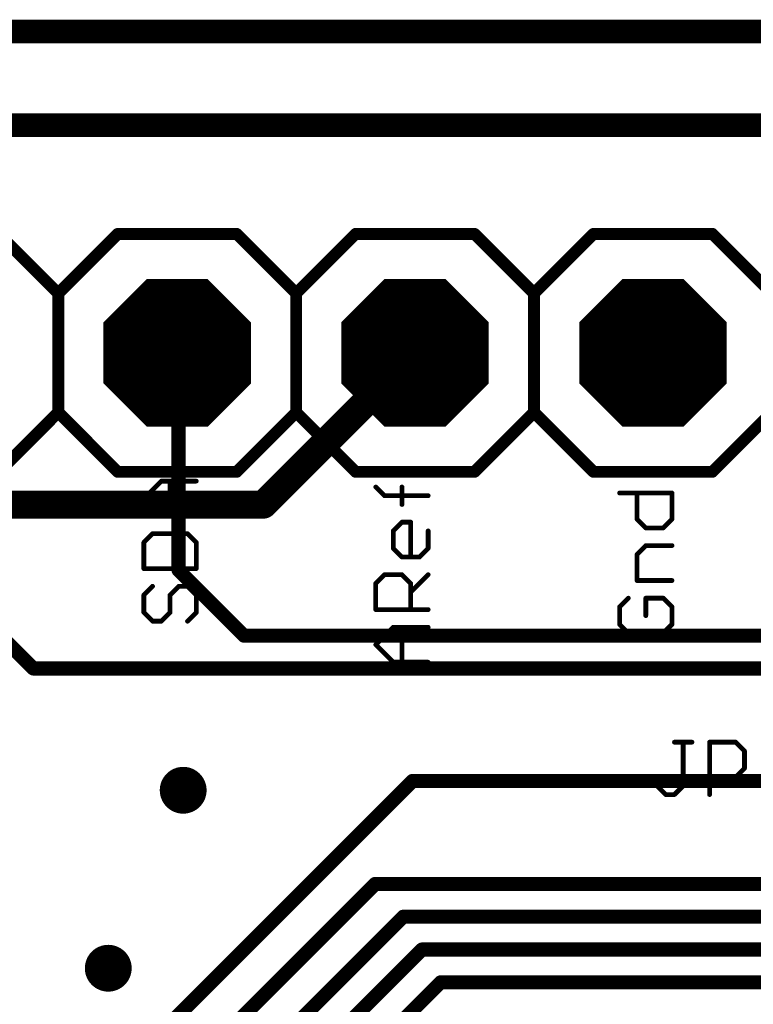
# Model space of a CAD drawing. Extents: x -0.16 to 4.19, y -0.1 to 2.61.
# Drawn here: x 1.62 to 1.92, y 1.72 to 2.13 of the extents above; entities that cross this region are included whole.
import ezdxf

# ---------------------------------------------------------------- set-up
doc = ezdxf.new("R2010")
doc.units = 0
for name, color, linetype in [('1', 22, 'CONTINUOUS'), ('16', 175, 'CONTINUOUS'), ('17', 82, 'CONTINUOUS'), ('18', 82, 'CONTINUOUS'), ('20', 7, 'CONTINUOUS'), ('21', 253, 'CONTINUOUS'), ('25', 253, 'CONTINUOUS'), ('29', 253, 'CONTINUOUS'), ('30', 253, 'CONTINUOUS')]:
    doc.layers.add(name, color=color, linetype=linetype)

# ---------------------------------------------------------------- blocks, each defined once
blk = doc.blocks.new('OCTAGONP')
at = {"const_width": 0.5}
blk.add_lwpolyline([(-0.25, -0.103553), (-0.25, 0.103553), (-0.103553, 0.25), (0.103553, 0.25), (0.25, 0.103553), (0.25, -0.103553), (0.103553, -0.25), (-0.103553, -0.25), (-0.25, -0.103553), (-0.25, 0.103553)], dxfattribs=at)
blk = doc.blocks.new('ROUNDV')
at = {"const_width": 0.5}
blk.add_lwpolyline([(0, -0.25, 1), (0, 0.25, 1), (0, -0.25)], format="xyb", dxfattribs=at)

msp = doc.modelspace()

# ---------------------------------------------------------------- linework, layer by layer
at = {"layer": '1'}
for points, const_width in [([(3.661417, 2.086614), (0, 2.086614)], 0.01), ([(1.68252, 1.990945), (1.683071, 1.990394)], 0.005906), ([(1.683071, 1.990394), (1.683071, 1.899606)], 0.005906), ([(1.622047, 1.858268), (1.58252, 1.897795)], 0.005906), ([(1.683071, 1.899606), (1.71063, 1.872047)], 0.005906), ([(1.71063, 1.872047), (2.051181, 1.872047)], 0.005906), ([(1.622047, 1.858268), (1.952756, 1.858268)], 0.005906), ([(1.781496, 1.811024), (1.629921, 1.659449)], 0.005906), ([(1.781496, 1.811024), (1.995276, 1.811024)], 0.005906), ([(1.765748, 1.767717), (1.643701, 1.645669)], 0.005906), ([(1.765748, 1.767717), (2.055118, 1.767717)], 0.005906), ([(1.65748, 1.633858), (1.777559, 1.753937)], 0.005906), ([(1.777559, 1.753937), (2.177165, 1.753937)], 0.005906), ([(1.67126, 1.625984), (1.785433, 1.740157)], 0.005906), ([(1.785433, 1.740157), (2.267717, 1.740157)], 0.005906), ([(1.685039, 1.61811), (1.793307, 1.726378)], 0.005906), ([(1.793307, 1.726378), (2.366142, 1.726378)], 0.005906)]:
    msp.add_lwpolyline(points, dxfattribs=dict(at, const_width=const_width))
at = {"layer": '1', "const_width": 0.002953}
for points in [[(1.683564, 1.991989, 1), (1.681476, 1.989901)], [(1.684547, 1.990394, 1), (1.681594, 1.990394)], [(1.682027, 1.98935, 1), (1.684115, 1.991438)], [(1.681594, 1.899606, 1), (1.684547, 1.899606)], [(1.684115, 1.90065, 1), (1.682027, 1.898562)], [(1.71063, 1.873524, 1), (1.71063, 1.870571)], [(1.709586, 1.871003, 1), (1.711674, 1.873091)], [(1.622047, 1.859744, 1), (1.622047, 1.856791)], [(1.621003, 1.857224, 1), (1.623091, 1.859312)], [(1.781496, 1.8125, 1), (1.781496, 1.809547)], [(1.78254, 1.80998, 1), (1.780452, 1.812068)], [(1.765748, 1.769193, 1), (1.765748, 1.76624)], [(1.766792, 1.766673, 1), (1.764704, 1.76876)], [(1.777559, 1.755413, 1), (1.777559, 1.752461)], [(1.778603, 1.752893, 1), (1.776515, 1.754981)], [(1.785433, 1.741634, 1), (1.785433, 1.738681)], [(1.786477, 1.739114, 1), (1.784389, 1.741201)], [(1.793307, 1.727854, 1), (1.793307, 1.724902)], [(1.794351, 1.725334, 1), (1.792263, 1.727422)]]:
    msp.add_lwpolyline(points, format="xyb", dxfattribs=at)
at = {"layer": '16'}
for points, const_width in [([(3.700787, 2.125984), (-0.03937, 2.125984)], 0.01), ([(1.78252, 1.990945), (1.71874, 1.927165)], 0.011811), ([(1.71874, 1.927165), (1.36811, 1.927165)], 0.011811)]:
    msp.add_lwpolyline(points, dxfattribs=dict(at, const_width=const_width))
at = {"layer": '16', "const_width": 0.005906}
for points in [[(1.784608, 1.988857, 1), (1.780432, 1.993033)], [(1.71874, 1.924213, 1), (1.71874, 1.930118)], [(1.716652, 1.929253, 1), (1.720828, 1.925077)]]:
    msp.add_lwpolyline(points, format="xyb", dxfattribs=at)
at = {"layer": '20'}
msp.add_line((0.11811, 2.086614), (3.543307, 2.086614), dxfattribs=at)
at = {"layer": '21'}
for points, const_width in [([(1.63252, 2.015945), (1.60752, 2.040945)], 0.005), ([(1.65752, 2.040945), (1.63252, 2.015945)], 0.005), ([(1.70752, 2.040945), (1.65752, 2.040945)], 0.005), ([(1.73252, 2.015945), (1.70752, 2.040945)], 0.005), ([(1.75752, 2.040945), (1.73252, 2.015945)], 0.005), ([(1.80752, 2.040945), (1.75752, 2.040945)], 0.005), ([(1.83252, 2.015945), (1.80752, 2.040945)], 0.005), ([(1.85752, 2.040945), (1.83252, 2.015945)], 0.005), ([(1.90752, 2.040945), (1.85752, 2.040945)], 0.005), ([(1.93252, 2.015945), (1.90752, 2.040945)], 0.005), ([(1.63252, 1.965945), (1.63252, 2.015945)], 0.005), ([(1.73252, 1.965945), (1.73252, 2.015945)], 0.005), ([(1.83252, 1.965945), (1.83252, 2.015945)], 0.005), ([(1.63252, 1.965945), (1.60752, 1.940945)], 0.005), ([(1.65752, 1.940945), (1.63252, 1.965945)], 0.005), ([(1.73252, 1.965945), (1.70752, 1.940945)], 0.005), ([(1.75752, 1.940945), (1.73252, 1.965945)], 0.005), ([(1.83252, 1.965945), (1.80752, 1.940945)], 0.005), ([(1.85752, 1.940945), (1.83252, 1.965945)], 0.005), ([(1.93252, 1.965945), (1.90752, 1.940945)], 0.005), ([(1.65752, 1.940945), (1.70752, 1.940945)], 0.005), ([(1.75752, 1.940945), (1.80752, 1.940945)], 0.005), ([(1.85752, 1.940945), (1.90752, 1.940945)], 0.005), ([(1.668501, 1.929685), (1.675841, 1.937025)], 0.002), ([(1.675841, 1.937025), (1.69052, 1.937025)], 0.002), ([(1.67951, 1.922346), (1.67951, 1.937025)], 0.002), ([(1.769671, 1.930882), (1.766001, 1.934552)], 0.002), ([(1.77701, 1.927212), (1.77701, 1.934552)], 0.002), ([(1.868501, 1.932025), (1.89052, 1.932025)], 0.002), ([(1.875841, 1.921016), (1.875841, 1.932025)], 0.002), ([(1.89052, 1.932025), (1.89052, 1.921016)], 0.002), ([(1.675841, 1.922346), (1.668501, 1.929685)], 0.002), ([(1.78802, 1.930882), (1.769671, 1.930882)], 0.002), ([(1.69052, 1.922346), (1.675841, 1.922346)], 0.002), ([(1.773341, 1.916123), (1.77701, 1.919792)], 0.002), ([(1.77701, 1.919792), (1.78068, 1.919792)], 0.002), ([(1.78068, 1.919792), (1.78068, 1.905113)], 0.002), ([(1.87951, 1.917346), (1.875841, 1.921016)], 0.002), ([(1.89052, 1.921016), (1.88685, 1.917346)], 0.002), ([(1.773341, 1.908783), (1.773341, 1.916123)], 0.002), ([(1.78802, 1.916123), (1.78802, 1.908783)], 0.002), ([(1.88685, 1.917346), (1.87951, 1.917346)], 0.002), ([(1.672171, 1.914926), (1.668501, 1.911256)], 0.002), ([(1.668501, 1.911256), (1.668501, 1.900247)], 0.002), ([(1.68685, 1.914926), (1.672171, 1.914926)], 0.002), ([(1.69052, 1.911256), (1.68685, 1.914926)], 0.002), ([(1.69052, 1.900247), (1.69052, 1.911256)], 0.002), ([(1.77701, 1.905113), (1.773341, 1.908783)], 0.002), ([(1.78802, 1.908783), (1.78435, 1.905113)], 0.002), ([(1.875841, 1.906256), (1.87951, 1.909926)], 0.002), ([(1.87951, 1.909926), (1.89052, 1.909926)], 0.002), ([(1.78435, 1.905113), (1.77701, 1.905113)], 0.002), ([(1.875841, 1.895247), (1.875841, 1.906256)], 0.002), ([(1.668501, 1.900247), (1.69052, 1.900247)], 0.002), ([(1.766001, 1.894024), (1.769671, 1.897694)], 0.002), ([(1.769671, 1.897694), (1.77701, 1.897694)], 0.002), ([(1.77701, 1.897694), (1.78068, 1.894024)], 0.002), ([(1.78068, 1.890354), (1.78802, 1.897694)], 0.002), ([(1.89052, 1.895247), (1.875841, 1.895247)], 0.002), ([(1.672171, 1.892827), (1.668501, 1.889158)], 0.002), ([(1.67951, 1.889158), (1.68318, 1.892827)], 0.002), ([(1.68318, 1.892827), (1.68685, 1.892827)], 0.002), ([(1.68685, 1.892827), (1.69052, 1.889158)], 0.002), ([(1.766001, 1.883015), (1.766001, 1.894024)], 0.002), ([(1.78068, 1.894024), (1.78068, 1.883015)], 0.002), ([(1.668501, 1.889158), (1.668501, 1.881818)], 0.002), ([(1.67951, 1.881818), (1.67951, 1.889158)], 0.002), ([(1.69052, 1.889158), (1.69052, 1.881818)], 0.002), ([(1.872171, 1.887827), (1.868501, 1.884158)], 0.002), ([(1.88685, 1.887827), (1.87951, 1.887827)], 0.002), ([(1.87951, 1.887827), (1.87951, 1.880488)], 0.002), ([(1.89052, 1.884158), (1.88685, 1.887827)], 0.002), ([(1.78802, 1.883015), (1.766001, 1.883015)], 0.002), ([(1.868501, 1.884158), (1.868501, 1.876818)], 0.002), ([(1.89052, 1.876818), (1.89052, 1.884158)], 0.002), ([(1.668501, 1.881818), (1.672171, 1.878148)], 0.002), ([(1.672171, 1.878148), (1.675841, 1.878148)], 0.002), ([(1.675841, 1.878148), (1.67951, 1.881818)], 0.002), ([(1.69052, 1.881818), (1.68685, 1.878148)], 0.002), ([(1.766001, 1.868255), (1.773341, 1.875595)], 0.002), ([(1.773341, 1.875595), (1.78802, 1.875595)], 0.002), ([(1.77701, 1.860916), (1.77701, 1.875595)], 0.002), ([(1.868501, 1.876818), (1.872171, 1.873148)], 0.002), ([(1.88685, 1.873148), (1.89052, 1.876818)], 0.002), ([(1.872171, 1.873148), (1.88685, 1.873148)], 0.002), ([(1.773341, 1.860916), (1.766001, 1.868255)], 0.002), ([(1.78802, 1.860916), (1.773341, 1.860916)], 0.002)]:
    msp.add_lwpolyline(points, dxfattribs=dict(at, const_width=const_width))
for points, const_width in [([(1.65752, 2.042195, 1), (1.65752, 2.039695)], 0.0025), ([(1.658404, 2.040061, 1), (1.656636, 2.041829)], 0.0025), ([(1.708404, 2.041829, 1), (1.706636, 2.040061)], 0.0025), ([(1.70752, 2.039695, 1), (1.70752, 2.042195)], 0.0025), ([(1.75752, 2.042195, 1), (1.75752, 2.039695)], 0.0025), ([(1.758404, 2.040061, 1), (1.756636, 2.041829)], 0.0025), ([(1.808404, 2.041829, 1), (1.806636, 2.040061)], 0.0025), ([(1.80752, 2.039695, 1), (1.80752, 2.042195)], 0.0025), ([(1.85752, 2.042195, 1), (1.85752, 2.039695)], 0.0025), ([(1.858404, 2.040061, 1), (1.856636, 2.041829)], 0.0025), ([(1.908404, 2.041829, 1), (1.906636, 2.040061)], 0.0025), ([(1.90752, 2.039695, 1), (1.90752, 2.042195)], 0.0025), ([(1.63377, 2.015945, 1), (1.63127, 2.015945)], 0.0025), ([(1.631636, 2.016829, 1), (1.633404, 2.015061)], 0.0025), ([(1.631636, 2.015061, 1), (1.633404, 2.016829)], 0.0025), ([(1.73377, 2.015945, 1), (1.73127, 2.015945)], 0.0025), ([(1.731636, 2.016829, 1), (1.733404, 2.015061)], 0.0025), ([(1.731636, 2.015061, 1), (1.733404, 2.016829)], 0.0025), ([(1.83377, 2.015945, 1), (1.83127, 2.015945)], 0.0025), ([(1.831636, 2.016829, 1), (1.833404, 2.015061)], 0.0025), ([(1.831636, 2.015061, 1), (1.833404, 2.016829)], 0.0025), ([(1.633404, 1.966829, 1), (1.631636, 1.965061)], 0.0025), ([(1.63127, 1.965945, 1), (1.63377, 1.965945)], 0.0025), ([(1.633404, 1.965061, 1), (1.631636, 1.966829)], 0.0025), ([(1.733404, 1.966829, 1), (1.731636, 1.965061)], 0.0025), ([(1.73127, 1.965945, 1), (1.73377, 1.965945)], 0.0025), ([(1.733404, 1.965061, 1), (1.731636, 1.966829)], 0.0025), ([(1.833404, 1.966829, 1), (1.831636, 1.965061)], 0.0025), ([(1.83127, 1.965945, 1), (1.83377, 1.965945)], 0.0025), ([(1.833404, 1.965061, 1), (1.831636, 1.966829)], 0.0025), ([(1.65752, 1.942195, 1), (1.65752, 1.939695)], 0.0025), ([(1.656636, 1.940061, 1), (1.658404, 1.941829)], 0.0025), ([(1.706636, 1.941829, 1), (1.708404, 1.940061)], 0.0025), ([(1.70752, 1.939695, 1), (1.70752, 1.942195)], 0.0025), ([(1.75752, 1.942195, 1), (1.75752, 1.939695)], 0.0025), ([(1.756636, 1.940061, 1), (1.758404, 1.941829)], 0.0025), ([(1.806636, 1.941829, 1), (1.808404, 1.940061)], 0.0025), ([(1.80752, 1.939695, 1), (1.80752, 1.942195)], 0.0025), ([(1.85752, 1.942195, 1), (1.85752, 1.939695)], 0.0025), ([(1.856636, 1.940061, 1), (1.858404, 1.941829)], 0.0025), ([(1.906636, 1.941829, 1), (1.908404, 1.940061)], 0.0025), ([(1.90752, 1.939695, 1), (1.90752, 1.942195)], 0.0025), ([(1.675841, 1.937525, 1), (1.675841, 1.936525)], 0.001), ([(1.676194, 1.936671, 1), (1.675487, 1.937379)], 0.001), ([(1.68001, 1.937025, 1), (1.67901, 1.937025)], 0.001), ([(1.69052, 1.936525, 1), (1.69052, 1.937525)], 0.001), ([(1.766355, 1.934905, 1), (1.765647, 1.934198)], 0.001), ([(1.77751, 1.934552, 1), (1.77651, 1.934552)], 0.001), ([(1.868501, 1.932525, 1), (1.868501, 1.931525)], 0.001), ([(1.876341, 1.932025, 1), (1.875341, 1.932025)], 0.001), ([(1.89102, 1.932025, 1), (1.89002, 1.932025)], 0.001), ([(1.89052, 1.931525, 1), (1.89052, 1.932525)], 0.001), ([(1.668855, 1.930039, 1), (1.668147, 1.929332)], 0.001), ([(1.668147, 1.930039, 1), (1.668855, 1.929332)], 0.001), ([(1.769671, 1.931382, 1), (1.769671, 1.930382)], 0.001), ([(1.769317, 1.930528, 1), (1.770024, 1.931235)], 0.001), ([(1.78802, 1.930382, 1), (1.78802, 1.931382)], 0.001), ([(1.77651, 1.927212, 1), (1.77751, 1.927212)], 0.001), ([(1.675841, 1.922846, 1), (1.675841, 1.921846)], 0.001), ([(1.675487, 1.921992, 1), (1.676194, 1.922699)], 0.001), ([(1.67901, 1.922346, 1), (1.68001, 1.922346)], 0.001), ([(1.69052, 1.921846, 1), (1.69052, 1.922846)], 0.001), ([(1.77701, 1.920292, 1), (1.77701, 1.919292)], 0.001), ([(1.777364, 1.919439, 1), (1.776657, 1.920146)], 0.001), ([(1.78118, 1.919792, 1), (1.78018, 1.919792)], 0.001), ([(1.78068, 1.919292, 1), (1.78068, 1.920292)], 0.001), ([(1.876194, 1.921369, 1), (1.875487, 1.920662)], 0.001), ([(1.875341, 1.921016, 1), (1.876341, 1.921016)], 0.001), ([(1.89002, 1.921016, 1), (1.89102, 1.921016)], 0.001), ([(1.890873, 1.920662, 1), (1.890166, 1.921369)], 0.001), ([(1.773841, 1.916123, 1), (1.772841, 1.916123)], 0.001), ([(1.772987, 1.916476, 1), (1.773694, 1.915769)], 0.001), ([(1.78852, 1.916123, 1), (1.78752, 1.916123)], 0.001), ([(1.87951, 1.917846, 1), (1.87951, 1.916846)], 0.001), ([(1.879157, 1.916992, 1), (1.879864, 1.917699)], 0.001), ([(1.886496, 1.917699, 1), (1.887203, 1.916992)], 0.001), ([(1.88685, 1.916846, 1), (1.88685, 1.917846)], 0.001), ([(1.669001, 1.911256, 1), (1.668001, 1.911256)], 0.001), ([(1.668147, 1.91161, 1), (1.668855, 1.910903)], 0.001), ([(1.672171, 1.915426, 1), (1.672171, 1.914426)], 0.001), ([(1.672524, 1.914573, 1), (1.671817, 1.91528)], 0.001), ([(1.687203, 1.91528, 1), (1.686496, 1.914573)], 0.001), ([(1.68685, 1.914426, 1), (1.68685, 1.915426)], 0.001), ([(1.69102, 1.911256, 1), (1.69002, 1.911256)], 0.001), ([(1.690166, 1.910903, 1), (1.690873, 1.91161)], 0.001), ([(1.773694, 1.909137, 1), (1.772987, 1.90843)], 0.001), ([(1.772841, 1.908783, 1), (1.773841, 1.908783)], 0.001), ([(1.78752, 1.908783, 1), (1.78852, 1.908783)], 0.001), ([(1.788373, 1.90843, 1), (1.787666, 1.909137)], 0.001), ([(1.87951, 1.910426, 1), (1.87951, 1.909426)], 0.001), ([(1.879864, 1.909573, 1), (1.879157, 1.91028)], 0.001), ([(1.89052, 1.909426, 1), (1.89052, 1.910426)], 0.001), ([(1.77701, 1.905613, 1), (1.77701, 1.904613)], 0.001), ([(1.776657, 1.90476, 1), (1.777364, 1.905467)], 0.001), ([(1.78018, 1.905113, 1), (1.78118, 1.905113)], 0.001), ([(1.783996, 1.905467, 1), (1.784703, 1.90476)], 0.001), ([(1.78435, 1.904613, 1), (1.78435, 1.905613)], 0.001), ([(1.876341, 1.906256, 1), (1.875341, 1.906256)], 0.001), ([(1.875487, 1.90661, 1), (1.876194, 1.905903)], 0.001), ([(1.668501, 1.900747, 1), (1.668501, 1.899747)], 0.001), ([(1.668001, 1.900247, 1), (1.669001, 1.900247)], 0.001), ([(1.69002, 1.900247, 1), (1.69102, 1.900247)], 0.001), ([(1.69052, 1.899747, 1), (1.69052, 1.900747)], 0.001), ([(1.769671, 1.898194, 1), (1.769671, 1.897194)], 0.001), ([(1.770024, 1.89734, 1), (1.769317, 1.898047)], 0.001), ([(1.777364, 1.898047, 1), (1.776657, 1.89734)], 0.001), ([(1.77701, 1.897194, 1), (1.77701, 1.898194)], 0.001), ([(1.788373, 1.89734, 1), (1.787666, 1.898047)], 0.001), ([(1.875841, 1.895747, 1), (1.875841, 1.894747)], 0.001), ([(1.875341, 1.895247, 1), (1.876341, 1.895247)], 0.001), ([(1.89052, 1.894747, 1), (1.89052, 1.895747)], 0.001), ([(1.672524, 1.892474, 1), (1.671817, 1.893181)], 0.001), ([(1.68318, 1.893327, 1), (1.68318, 1.892327)], 0.001), ([(1.683534, 1.892474, 1), (1.682827, 1.893181)], 0.001), ([(1.687203, 1.893181, 1), (1.686496, 1.892474)], 0.001), ([(1.68685, 1.892327, 1), (1.68685, 1.893327)], 0.001), ([(1.766501, 1.894024, 1), (1.765501, 1.894024)], 0.001), ([(1.765647, 1.894377, 1), (1.766355, 1.89367)], 0.001), ([(1.78118, 1.894024, 1), (1.78018, 1.894024)], 0.001), ([(1.780327, 1.89367, 1), (1.781034, 1.894377)], 0.001), ([(1.669001, 1.889158, 1), (1.668001, 1.889158)], 0.001), ([(1.668147, 1.889511, 1), (1.668855, 1.888804)], 0.001), ([(1.68001, 1.889158, 1), (1.67901, 1.889158)], 0.001), ([(1.679157, 1.889511, 1), (1.679864, 1.888804)], 0.001), ([(1.69102, 1.889158, 1), (1.69002, 1.889158)], 0.001), ([(1.690166, 1.888804, 1), (1.690873, 1.889511)], 0.001), ([(1.780327, 1.890708, 1), (1.781034, 1.890001)], 0.001), ([(1.872524, 1.887474, 1), (1.871817, 1.888181)], 0.001), ([(1.87951, 1.888327, 1), (1.87951, 1.887327)], 0.001), ([(1.88001, 1.887827, 1), (1.87901, 1.887827)], 0.001), ([(1.887203, 1.888181, 1), (1.886496, 1.887474)], 0.001), ([(1.88685, 1.887327, 1), (1.88685, 1.888327)], 0.001), ([(1.766001, 1.883515, 1), (1.766001, 1.882515)], 0.001), ([(1.765501, 1.883015, 1), (1.766501, 1.883015)], 0.001), ([(1.78018, 1.883015, 1), (1.78118, 1.883015)], 0.001), ([(1.78802, 1.882515, 1), (1.78802, 1.883515)], 0.001), ([(1.869001, 1.884158, 1), (1.868001, 1.884158)], 0.001), ([(1.868147, 1.884511, 1), (1.868855, 1.883804)], 0.001), ([(1.89102, 1.884158, 1), (1.89002, 1.884158)], 0.001), ([(1.890166, 1.883804, 1), (1.890873, 1.884511)], 0.001), ([(1.668855, 1.882172, 1), (1.668147, 1.881464)], 0.001), ([(1.668001, 1.881818, 1), (1.669001, 1.881818)], 0.001), ([(1.672171, 1.878648, 1), (1.672171, 1.877648)], 0.001), ([(1.671817, 1.877795, 1), (1.672524, 1.878502)], 0.001), ([(1.675487, 1.878502, 1), (1.676194, 1.877795)], 0.001), ([(1.675841, 1.877648, 1), (1.675841, 1.878648)], 0.001), ([(1.67901, 1.881818, 1), (1.68001, 1.881818)], 0.001), ([(1.679864, 1.881464, 1), (1.679157, 1.882172)], 0.001), ([(1.686496, 1.878502, 1), (1.687203, 1.877795)], 0.001), ([(1.69002, 1.881818, 1), (1.69102, 1.881818)], 0.001), ([(1.690873, 1.881464, 1), (1.690166, 1.882172)], 0.001), ([(1.87901, 1.880488, 1), (1.88001, 1.880488)], 0.001), ([(1.773341, 1.876095, 1), (1.773341, 1.875095)], 0.001), ([(1.773694, 1.875241, 1), (1.772987, 1.875948)], 0.001), ([(1.77751, 1.875595, 1), (1.77651, 1.875595)], 0.001), ([(1.78802, 1.875095, 1), (1.78802, 1.876095)], 0.001), ([(1.868855, 1.877172, 1), (1.868147, 1.876464)], 0.001), ([(1.868001, 1.876818, 1), (1.869001, 1.876818)], 0.001), ([(1.89002, 1.876818, 1), (1.89102, 1.876818)], 0.001), ([(1.890873, 1.876464, 1), (1.890166, 1.877172)], 0.001), ([(1.872171, 1.873648, 1), (1.872171, 1.872648)], 0.001), ([(1.871817, 1.872795, 1), (1.872524, 1.873502)], 0.001), ([(1.886496, 1.873502, 1), (1.887203, 1.872795)], 0.001), ([(1.88685, 1.872648, 1), (1.88685, 1.873648)], 0.001), ([(1.766355, 1.868609, 1), (1.765647, 1.867902)], 0.001), ([(1.765647, 1.868609, 1), (1.766355, 1.867902)], 0.001), ([(1.773341, 1.861416, 1), (1.773341, 1.860416)], 0.001), ([(1.772987, 1.860562, 1), (1.773694, 1.861269)], 0.001), ([(1.77651, 1.860916, 1), (1.77751, 1.860916)], 0.001), ([(1.78802, 1.860416, 1), (1.78802, 1.861416)], 0.001)]:
    msp.add_lwpolyline(points, format="xyb", dxfattribs=dict(at, const_width=const_width))
at = {"layer": '25', "const_width": 0.002}
for points in [[(1.89156, 1.827302), (1.8989, 1.827302)], [(1.89523, 1.808953), (1.89523, 1.827302)], [(1.906319, 1.805283), (1.906319, 1.827302)], [(1.906319, 1.827302), (1.917329, 1.827302)], [(1.917329, 1.827302), (1.920998, 1.823632)], [(1.920998, 1.823632), (1.920998, 1.816293)], [(1.920998, 1.816293), (1.917329, 1.812623)], [(1.917329, 1.812623), (1.906319, 1.812623)], [(1.88422, 1.808953), (1.88789, 1.805283)], [(1.89156, 1.805283), (1.89523, 1.808953)], [(1.88789, 1.805283), (1.89156, 1.805283)]]:
    msp.add_lwpolyline(points, dxfattribs=at)
at = {"layer": '25', "const_width": 0.001}
for points in [[(1.89156, 1.827802, 1), (1.89156, 1.826802)], [(1.89573, 1.827302, 1), (1.89473, 1.827302)], [(1.8989, 1.826802, 1), (1.8989, 1.827802)], [(1.906819, 1.827302, 1), (1.905819, 1.827302)], [(1.906319, 1.827802, 1), (1.906319, 1.826802)], [(1.917682, 1.827656, 1), (1.916975, 1.826949)], [(1.917329, 1.826802, 1), (1.917329, 1.827802)], [(1.921498, 1.823632, 1), (1.920498, 1.823632)], [(1.920645, 1.823279, 1), (1.921352, 1.823986)], [(1.921352, 1.815939, 1), (1.920645, 1.816646)], [(1.906319, 1.813123, 1), (1.906319, 1.812123)], [(1.916975, 1.812977, 1), (1.917682, 1.812269)], [(1.917329, 1.812123, 1), (1.917329, 1.813123)], [(1.920498, 1.816293, 1), (1.921498, 1.816293)], [(1.884574, 1.809307, 1), (1.883867, 1.8086)], [(1.89473, 1.808953, 1), (1.89573, 1.808953)], [(1.895583, 1.8086, 1), (1.894876, 1.809307)], [(1.88789, 1.805783, 1), (1.88789, 1.804783)], [(1.887537, 1.80493, 1), (1.888244, 1.805637)], [(1.891206, 1.805637, 1), (1.891914, 1.80493)], [(1.89156, 1.804783, 1), (1.89156, 1.805783)], [(1.905819, 1.805283, 1), (1.906819, 1.805283)]]:
    msp.add_lwpolyline(points, format="xyb", dxfattribs=at)

# ---------------------------------------------------------------- block references
at = {"layer": '17', "xscale": 0.06, "yscale": 0.06}
for p in [(1.68252, 1.990945), (1.68252, 1.990945), (1.78252, 1.990945), (1.78252, 1.990945), (1.88252, 1.990945), (1.88252, 1.990945)]:
    msp.add_blockref('OCTAGONP', p, dxfattribs=at)
at = {"layer": '18', "xscale": 0.019685, "yscale": 0.019685}
for p in [(1.685039, 1.807087), (1.685039, 1.807087), (1.653543, 1.732283), (1.653543, 1.732283)]:
    msp.add_blockref('ROUNDV', p, dxfattribs=at)
at = {"layer": '29', "xscale": 0.062, "yscale": 0.062}
for p in [(1.68252, 1.990945), (1.78252, 1.990945), (1.88252, 1.990945)]:
    msp.add_blockref('OCTAGONP', p, dxfattribs=at)
at = {"layer": '30', "xscale": 0.062, "yscale": 0.062}
for p in [(1.68252, 1.990945), (1.78252, 1.990945), (1.88252, 1.990945)]:
    msp.add_blockref('OCTAGONP', p, dxfattribs=at)

doc.saveas('drawing.dxf')
